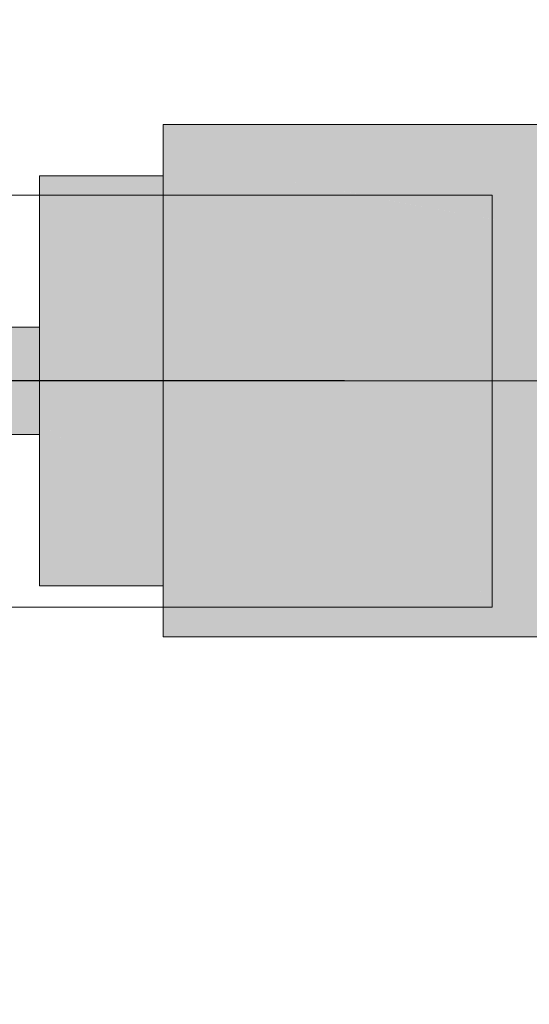
# Model space of a CAD drawing. Units: millimetres. Extents: x 0 to 530, y -71 to 25.
# Drawn here: x 483 to 483, y -55 to -55 of the extents above; entities that cross this region are included whole.
import ezdxf

# ---------------------------------------------------------------- set-up
doc = ezdxf.new("R2010")
doc.units = ezdxf.units.MM
doc.header["$MEASUREMENT"] = 0
doc.layers.get('0').update_dxf_attribs({"lineweight": 18})
for name, color, linetype, lineweight in [('AF-Indicação coluna', 5, 'Continuous', 13), ('AF-Registro', 253, 'Continuous', 18), ('Cotas', 1, 'Continuous', 0), ('IFC-Elemento construtivo genérico-Contorno', 253, 'Continuous', 5)]:
    doc.layers.add(name, color=color, linetype=linetype, lineweight=lineweight)
doc.styles.add('Arial', font='txt')
doc.dimstyles.new('UM_50.000000', dxfattribs={"dimtxt": 0.18, "dimasz": 0.1, "dimexe": 0.1, "dimexo": 0.1, "dimgap": 0, "dimtad": 1, "dimtih": 1, "dimtoh": 1, "dimdec": 1, "dimlfac": 50, "dimzin": 0, "dimdsep": 46, "dimtxsty": 'Standard', "dimcen": 0.09, "dimdle": 0.1, "dimadec": 1, "dimazin": 2, "dimtfac": 1, "dimtdec": 4, "dimtofl": 0, "dimtmove": 0, "dimatfit": 3, "dimfxl": 1, "dimtolj": 1, "dimarcsym": 0})

# ---------------------------------------------------------------- blocks, each defined once
blk = doc.blocks.new('_Oblique')
at = {"color": 0, "linetype": 'ByBlock', "lineweight": -2}
blk.add_line((-0.5, -0.5), (0.5, 0.5), dxfattribs=at)
blk = doc.blocks.new('*D85')
at = {"layer": 'Cotas', "color": 0, "lineweight": -2}
for p, q in [((482.48931, -55.50113), (482.48931, -54.8172)), ((483.06805, -54.9172), (482.38931, -54.9172)), ((483.04805, -55.40113), (482.38931, -55.40113))]:
    blk.add_line(p, q, dxfattribs=at)
at = {"layer": 'Defpoints', "color": 0}
for p in [(482.48931, -54.9172), (483.16805, -54.9172), (483.14805, -55.40113)]:
    blk.add_point(p, dxfattribs=at)
at = {"layer": 'Cotas', "color": 0, "lineweight": -2, "xscale": 0.1, "yscale": 0.1, "zscale": 0.1}
for p, rotation in [((482.48931, -54.9172), 90), ((482.48931, -55.40113), 270)]:
    blk.add_blockref('_Oblique', p, dxfattribs=dict(at, rotation=rotation))
at = {"layer": 'Cotas', "insert": (482.33731, -54.61141), "char_height": 0.2, "attachment_point": 5, "rotation": 90, "style": 'Arial'}
blk.add_mtext('\\A1;24.2', dxfattribs=at)

msp = doc.modelspace()

# ---------------------------------------------------------------- hatches: boundary and pattern name
at = {"layer": 'AF-Registro', "linetype": 'Continuous'}
for points in [[(483.10688, -54.86748), (483.03285, -54.86748), (483.03285, -54.8739), (483.08233, -54.8832), (483.10688, -54.88782), (483.10688, -54.8832), (483.10688, -54.8739)], [(483.03285, -54.8739), (483.03285, -54.87742), (483.03285, -54.88782), (483.03285, -54.90681), (483.03285, -54.9276), (483.03285, -54.94659), (483.0574, -54.95121), (483.10688, -54.96051), (483.10688, -54.95121), (483.10688, -54.94659), (483.10688, -54.9276), (483.10688, -54.90681), (483.10688, -54.88782), (483.05158, -54.87742)], [(483.03285, -54.87742), (483.00887, -54.87742), (483.00887, -54.88256), (483.00887, -54.89369), (483.03285, -54.90889), (483.03285, -54.89369), (483.03285, -54.88256)], [(483.00887, -54.89369), (483.00887, -54.90681), (483.00887, -54.90889), (483.00887, -54.92552), (483.03285, -54.94072), (483.03285, -54.92552), (483.03285, -54.90889), (483.02957, -54.90681)], [(482.92285, -54.90681), (482.92285, -54.9276), (483.00887, -54.9276), (483.00887, -54.90681)], [(483.00887, -54.95185), (483.00887, -54.95699), (483.03285, -54.95699), (483.03285, -54.95185), (483.03285, -54.94072), (483.01215, -54.9276), (483.00887, -54.92552), (483.00887, -54.9276), (483.00887, -54.94072)], [(483.03285, -54.96051), (483.03285, -54.96693), (483.10688, -54.96693), (483.10688, -54.96051), (483.08815, -54.95699), (483.03285, -54.94659), (483.03285, -54.95699)]]:
    msp.add_hatch(color=254, dxfattribs=at).paths.add_polyline_path(points)

# ---------------------------------------------------------------- linework, layer by layer
at = {"layer": 'AF-Indicação coluna'}
msp.add_line((481.00065, -54.9172), (483.14805, -54.9172), dxfattribs=at)
at = {"layer": 'AF-Registro'}
for p, q in [((483.03285, -54.86748), (483.03285, -54.8739)), ((483.10688, -54.86748), (483.03285, -54.86748)), ((483.03285, -54.8739), (483.03285, -54.87742)), ((483.00887, -54.87742), (483.00887, -54.88256)), ((483.03285, -54.87742), (483.00887, -54.87742)), ((483.03285, -54.87742), (483.03285, -54.88782)), ((483.03285, -54.88256), (483.03285, -54.87742)), ((483.00887, -54.88256), (483.00887, -54.89369)), ((483.03285, -54.89369), (483.03285, -54.88256)), ((483.03285, -54.88782), (483.03285, -54.90681)), ((483.00887, -54.89369), (483.00887, -54.90681)), ((483.03285, -54.90889), (483.03285, -54.89369)), ((483.00887, -54.90681), (482.92285, -54.90681)), ((483.00887, -54.90681), (483.00887, -54.90889)), ((483.00887, -54.9276), (483.00887, -54.90681)), ((483.03285, -54.90681), (483.03285, -54.9276)), ((483.00887, -54.90889), (483.00887, -54.92552)), ((483.03285, -54.92552), (483.03285, -54.90889)), ((483.00887, -54.92552), (483.00887, -54.9276)), ((483.03285, -54.94072), (483.03285, -54.92552)), ((482.92285, -54.9276), (483.00887, -54.9276)), ((483.00887, -54.9276), (483.00887, -54.94072)), ((483.03285, -54.9276), (483.03285, -54.94659)), ((483.00887, -54.94072), (483.00887, -54.95185)), ((483.03285, -54.95185), (483.03285, -54.94072)), ((483.03285, -54.94659), (483.03285, -54.95699)), ((483.00887, -54.95185), (483.00887, -54.95699)), ((483.03285, -54.95699), (483.03285, -54.95185)), ((483.00887, -54.95699), (483.03285, -54.95699)), ((483.03285, -54.95699), (483.03285, -54.96051)), ((483.03285, -54.96051), (483.03285, -54.96693)), ((483.03285, -54.96693), (483.10688, -54.96693))]:
    msp.add_line(p, q, dxfattribs=at)
at = {"layer": 'IFC-Elemento construtivo genérico-Contorno', "lineweight": 5}
for p, q in [((482.82668, -54.88114), (483.01668, -54.88115)), ((483.01668, -54.88115), (483.09668, -54.88115)), ((483.09668, -54.96115), (483.09668, -54.88115)), ((482.82668, -54.96114), (483.01668, -54.96115)), ((483.01668, -54.96115), (483.09668, -54.96115))]:
    msp.add_line(p, q, dxfattribs=at)

# ---------------------------------------------------------------- dimensions: what is measured, and where the dimension line sits
at = {"layer": 'Cotas'}
dim = msp.add_linear_dim(base=(482.48931, -54.9172), p1=(483.14805, -55.40113), p2=(483.16805, -54.9172), angle=90, dimstyle='UM_50.000000', override={"dimtxt": 0.2, "dimasz": 0.1, "dimexe": 0.1, "dimexo": 0.1, "dimtad": 1, "dimtih": 0, "dimtoh": 0, "dimdec": 1, "dimlfac": 50, "dimzin": 8, "dimtxsty": 'Arial', "dimblk": 'Oblique', "dimblk1": 'Oblique', "dimblk2": 'Oblique', "dimsah": 1, "dimdle": 0.1, "dimse1": 0, "dimse2": 0, "dimclrt": 256, "dimadec": 1, "dimazin": 3, "dimtmove": 2, "dimldrblk": 'Oblique'}, dxfattribs=at)
dim.commit()
dim.dimension.update_dxf_attribs({"geometry": '*D85', "text_midpoint": (482.33731, -54.61141), "dimtype": 160, "text_rotation": 90})

doc.saveas('drawing.dxf')
